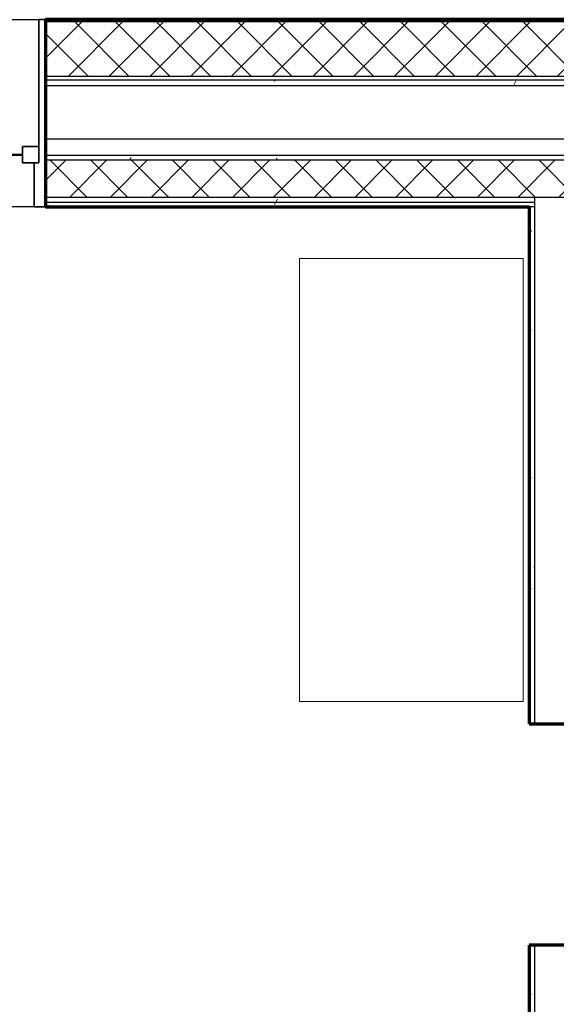
# Model space of a CAD drawing. Units: inches. Extents: x -1002 to 9142, y -1629 to 1567.
# Drawn here: x 2033 to 2091, y -833 to -726 of the extents above; entities that cross this region are included whole.
import ezdxf

# ---------------------------------------------------------------- set-up
doc = ezdxf.new("R2010")
doc.units = ezdxf.units.IN
doc.header["$MEASUREMENT"] = 0
for name, color, linetype, lineweight in [('A-GLAZ', 6, 'Continuous', 25), ('A-GLAZ-FRAM', 6, 'Continuous', 35), ('A-GLAZ-GLAS', 6, 'Continuous', 50), ('A-WALL', 2, 'Continuous', 25), ('A-WALL-PATT', 2, 'Continuous', 18), ('I-FURN', 2, 'Continuous', 18), ('I-WALL', 2, 'Continuous', 25)]:
    doc.layers.add(name, color=color, linetype=linetype, lineweight=lineweight)
pattern_1 = [(0, (0, 0), (16, 4), [0.66, -11.34, 0.66, -11.34, -64]), (0, (0, 0), (16, 4), [-24, 0.66, -23.34, 0.66, -11.34, -28]), (0, (0, 0), (16, 4), [-60, 0.66, -7.34, 0.66, -19.34]), (120, (6, 2), (-11.4641016, 11.8564065), [0.66, -11.34, 0.66, -11.34, -64]), (120, (6, 2), (-11.4641016, 11.8564065), [-24, 0.66, -23.34, 0.66, -11.34, -28]), (120, (6, 2), (-11.4641016, 11.8564065), [-60, 0.66, -7.34, 0.66, -19.34]), (240, (8, 10), (-4.5358984, -15.8564065), [0.66, -11.34, 0.66, -11.34, -64]), (240, (8, 10), (-4.5358984, -15.8564065), [-24, 0.66, -23.34, 0.66, -11.34, -28]), (240, (8, 10), (-4.5358984, -15.8564065), [-60, 0.66, -7.34, 0.66, -19.34])]
pattern_2 = [(45, (0, 0), (-2.2097087, 2.2097087), []), (135, (0, 0), (-2.2097087, -2.2097087), [])]

# ---------------------------------------------------------------- blocks, each defined once
blk = doc.blocks.new('Double Hung with Trim - 50_x 60__1-13-Modules')
at = {"layer": 'A-GLAZ-FRAM'}
for p, q in [((-23.62, 10.14), (-22.87, 10.14)), ((-22.87, -5.36), (-22.87, 10.14)), ((22.87, -5.36), (22.87, 10.14)), ((23.62, 10.14), (22.87, 10.14)), ((-22.87, -3.61), (-21.12, -3.61)), ((-21.12, -3.61), (-21.12, -5.36)), ((21.12, -3.61), (21.12, -5.36)), ((22.87, -3.61), (21.12, -3.61)), ((-22.87, -5.36), (-21.12, -5.36)), ((-22.87, -5.36), (-22.37, -5.36)), ((-22.37, -10.14), (-22.37, -5.36)), ((22.87, -5.36), (21.12, -5.36)), ((22.37, -5.36), (22.87, -5.36)), ((22.37, -5.36), (22.37, -10.14)), ((-22.37, -10.14), (-23.62, -10.14)), ((22.37, -10.14), (23.62, -10.14))]:
    blk.add_line(p, q, dxfattribs=at)
at = {"layer": 'A-GLAZ-GLAS'}
blk.add_line((-21.12, -4.49), (21.12, -4.49), dxfattribs=at)
blk = doc.blocks.new('Dresser - 48_ x 60_ x 24__1-78-Modules')
at = {"layer": 'I-FURN'}
for p, q in [((13.4, -2.3), (-34.6, -2.3)), ((-34.6, -2.3), (-34.6, -26.55)), ((13.4, -26.55), (13.4, -2.3)), ((-34.6, -26.55), (13.4, -26.55))]:
    blk.add_line(p, q, dxfattribs=at)

msp = doc.modelspace()

# ---------------------------------------------------------------- hatches: boundary and pattern name
at = {"layer": 'A-WALL-PATT'}
h = msp.add_hatch(dxfattribs=at)
h.set_pattern_fill('FP1_3', color=256, style=0, pattern_type=2)
h.set_pattern_definition([(0, (0, 0), (0, 3.125), []), (90, (0, 0), (-3.125, 2e-16), [])])
h.paths.add_polyline_path([(2036.01, -726.61), (2153.31, -726.61), (2153.31, -726.37), (2036.01, -726.37)], flags=0)
h = msp.add_hatch(dxfattribs=at)
h.set_pattern_fill('FP1_2', color=256, style=0, pattern_type=2)
h.set_pattern_definition(pattern_2)
h.paths.add_polyline_path([(2036.01, -732.51), (2153.31, -732.51), (2153.31, -726.61), (2036.01, -726.61)], flags=0)
h = msp.add_hatch(dxfattribs=at)
h.set_pattern_fill('FP1_1', color=256, style=0, pattern_type=2)
h.set_pattern_definition(pattern_1)
h.paths.add_polyline_path([(2036.01, -733.54), (2153.31, -733.54), (2153.31, -732.91), (2036.01, -732.91)], flags=0)
h = msp.add_hatch(dxfattribs=at)
h.set_pattern_fill('FP1_1', color=256, style=0, pattern_type=2)
h.set_pattern_definition(pattern_1)
h.paths.add_polyline_path([(2036.01, -741.61), (2153.31, -741.61), (2153.31, -741.1), (2036.01, -741.1)], flags=0)
h = msp.add_hatch(dxfattribs=at)
h.set_pattern_fill('FP1_2', color=256, style=0, pattern_type=2)
h.set_pattern_definition(pattern_2)
h.paths.add_polyline_path([(2036.01, -745.63), (2089.06, -745.63), (2092.68, -745.63), (2153.31, -745.63), (2153.31, -741.61), (2036.01, -741.61)], flags=0)
h = msp.add_hatch(dxfattribs=at)
h.set_pattern_fill('FP1_1', color=256, style=0, pattern_type=2)
h.set_pattern_definition(pattern_1)
h.paths.add_polyline_path([(2089.06, -745.63), (2036.01, -745.63), (2036.01, -746.14), (2089.06, -746.14)], flags=0)
h = msp.add_hatch(dxfattribs=at)
h.set_pattern_fill('FP1_1', color=256, style=0, pattern_type=2)
h.set_pattern_definition(pattern_1)
h.paths.add_polyline_path([(2089.06, -746.14), (2036.01, -746.14), (2036.01, -746.65), (2088.43, -746.65), (2089.06, -746.65)], flags=0)
h = msp.add_hatch(dxfattribs=at)
h.set_pattern_fill('FP1_1', color=256, style=0, pattern_type=2)
h.set_pattern_definition(pattern_1)
h.paths.add_polyline_path([(2088.43, -746.65), (2088.43, -802.65), (2089.06, -802.65), (2089.06, -746.65)], flags=0)
h = msp.add_hatch(dxfattribs=at)
h.set_pattern_fill('FP1_1', color=256, style=0, pattern_type=2)
h.set_pattern_definition(pattern_1)
h.paths.add_polyline_path([(2088.43, -826.65), (2088.43, -839.52), (2089.06, -839.52), (2089.06, -826.65)], flags=0)

# ---------------------------------------------------------------- linework, layer by layer
at = {"layer": 'A-WALL'}
for p, q in [((1988.77, -726.37), (2036.01, -726.37)), ((2285.1, -726.61), (2036.01, -726.61)), ((2285.1, -732.51), (2036.01, -732.51)), ((2285.1, -732.91), (2036.01, -732.91)), ((2285.1, -733.54), (2036.01, -733.54)), ((2285.1, -739.33), (2036.01, -739.33)), ((2285.1, -741.1), (2036.01, -741.1)), ((2285.1, -741.61), (2036.01, -741.61)), ((2157.56, -745.63), (2036.01, -745.63)), ((2089.06, -802.65), (2089.06, -745.63)), ((2036.01, -746.65), (1988.77, -746.65)), ((2036.01, -746.14), (2089.06, -746.14)), ((2089.06, -746.65), (2088.43, -746.65)), ((2089.06, -839.52), (2089.06, -826.65))]:
    msp.add_line(p, q, dxfattribs=at)
at = {"layer": 'A-WALL', "lineweight": 70}
for p, q in [((2285.1, -726.37), (2036.01, -726.37)), ((2036.01, -726.37), (2036.01, -746.65)), ((2036.01, -746.65), (2088.43, -746.65))]:
    msp.add_line(p, q, dxfattribs=at)
at = {"layer": 'I-WALL', "lineweight": 70}
for p, q in [((2088.43, -746.65), (2088.43, -802.65)), ((2088.43, -802.65), (2093.31, -802.65)), ((2088.43, -826.65), (2088.43, -839.52)), ((2093.31, -826.65), (2088.43, -826.65))]:
    msp.add_line(p, q, dxfattribs=at)

# ---------------------------------------------------------------- block references
at = {"layer": 'A-GLAZ'}
msp.add_blockref('Double Hung with Trim - 50_x 60__1-13-Modules', (2012.39, -736.51), dxfattribs=at)
at = {"layer": 'I-FURN', "rotation": 270.0000000000023}
msp.add_blockref('Dresser - 48_ x 60_ x 24__1-78-Modules', (2090.09, -786.85), dxfattribs=at)

doc.saveas('drawing.dxf')
